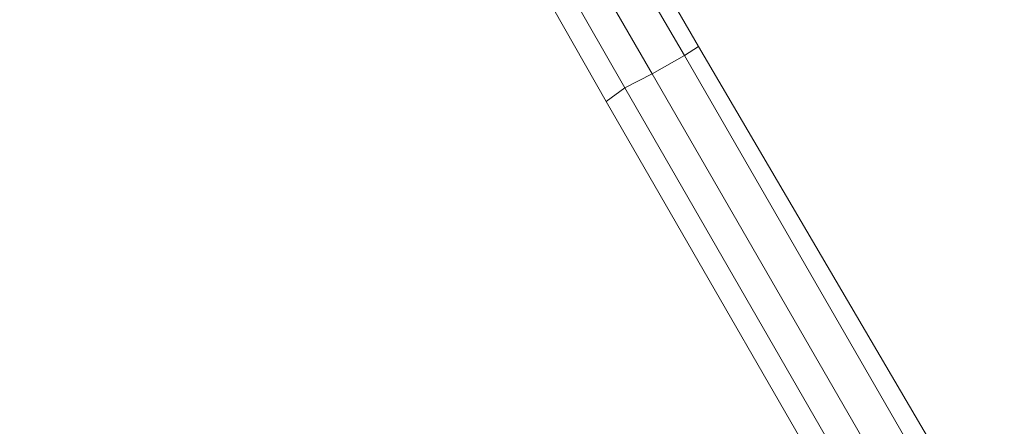
# Model space of a CAD drawing. Units: millimetres. Extents: x 23719 to 37728, y -1313 to 18142.
# Drawn here: x 32274 to 33480, y 5933 to 6430 of the extents above; entities that cross this region are included whole.
import ezdxf

# ---------------------------------------------------------------- set-up
doc = ezdxf.new("R2010")
doc.units = ezdxf.units.MM
doc.header["$LTSCALE"] = 0.1
doc.layers.add('område', color=7, linetype='Continuous', lineweight=5)
doc.layers.add('robinia', color=32, linetype='Continuous', lineweight=9)

msp = doc.modelspace()

# ---------------------------------------------------------------- linework, layer by layer
at = {"layer": 'område'}
msp.add_circle((30719.2, 5686.6), 7000, dxfattribs=at)
at = {"layer": 'robinia'}
for points in [[(32501.8, 7192.6), (32992.3, 6330), (33014.9, 6346.9), (33048.7, 6363.8), (33088.2, 6386.4), (33105.1, 6397.6), (32608.9, 7254.6), (32586.4, 7243.4), (32552.5, 7220.8), (32524.3, 7203.9)], [(32552.5, 7220.8), (32524.3, 7203.9), (33014.9, 6346.9), (33048.7, 6363.8), (33088.2, 6386.4), (32586.4, 7243.4)], [(32586.4, 7243.4), (32608.9, 7254.6), (33105.1, 6397.6), (33088.2, 6386.4), (33048.7, 6363.8), (32552.5, 7220.8)], [(33105.1, 6397.6), (33088.2, 6386.4), (32586.4, 7243.4), (32608.9, 7254.6), (33105.1, 6397.6)], [(32586.4, 7243.4), (33088.2, 6386.4)], [(32524.3, 7203.9), (32501.8, 7192.6), (32992.3, 6330), (33014.9, 6346.9), (33048.7, 6363.8), (32552.5, 7220.8)], [(32552.5, 7220.8), (33048.7, 6363.8)], [(32501.8, 7192.6), (32992.3, 6330), (33014.9, 6346.9), (32524.3, 7203.9)], [(32524.3, 7203.9), (33014.9, 6346.9)], [(33088.2, 6386.4), (33105.1, 6397.6), (33449, 5811.3), (33426.4, 5800), (33387, 5777.4), (33048.7, 6363.8)], [(33105.1, 6397.6), (33449, 5811.3), (33426.4, 5800), (33088.2, 6386.4)], [(33048.7, 6363.8), (33014.9, 6346.9), (32992.3, 6330), (33330.6, 5743.6), (33353.1, 5760.5), (33387, 5777.4), (33426.4, 5800), (33088.2, 6386.4)], [(33088.2, 6386.4), (33426.4, 5800)], [(33014.9, 6346.9), (33048.7, 6363.8), (33387, 5777.4), (33353.1, 5760.5), (33330.6, 5743.6), (32992.3, 6330)], [(33387, 5777.4), (33353.1, 5760.5), (33014.9, 6346.9), (33048.7, 6363.8), (33387, 5777.4)], [(33048.7, 6363.8), (33387, 5777.4)], [(32992.3, 6330), (33330.6, 5743.6), (33353.1, 5760.5), (33014.9, 6346.9)], [(33014.9, 6346.9), (33353.1, 5760.5)]]:
    msp.add_lwpolyline(points, close=True, dxfattribs=at)
for points in [[(32524.3, 7203.9), (32552.5, 7220.8), (32586.4, 7243.4), (32608.9, 7254.6), (33105.1, 6397.6)], [(33105.1, 6397.6), (32608.9, 7254.6)], [(33014.9, 6346.9), (33048.7, 6363.8), (33088.2, 6386.4), (33105.1, 6397.6), (33449, 5811.3), (33426.4, 5800), (33387, 5777.4), (33353.1, 5760.5)], [(33014.9, 6346.9), (33048.7, 6363.8), (33088.2, 6386.4), (33105.1, 6397.6)], [(33426.4, 5800), (33387, 5777.4), (33048.7, 6363.8), (33088.2, 6386.4)]]:
    msp.add_lwpolyline(points, dxfattribs=at)

doc.saveas('drawing.dxf')
